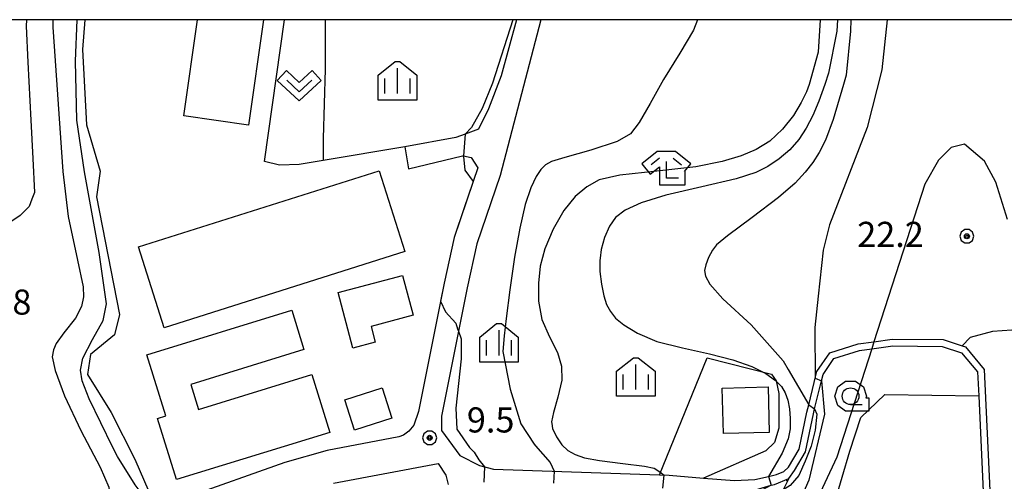
# Model space of a CAD drawing. Extents: x -6001 to -4000, y 88500 to 90000.
# Drawn here: x -5898 to -5751, y 89931 to 90000 of the extents above; entities that cross this region are included whole.
import ezdxf

# ---------------------------------------------------------------- set-up
doc = ezdxf.new("R2010")
doc.units = 0
doc.header["$MEASUREMENT"] = 0
for name, color, linetype in [('2101000', 7, 'CONTINUOUS'), ('2101001', 14, 'CONTINUOUS'), ('2103000', 15, 'CONTINUOUS'), ('3001000', 4, 'CONTINUOUS'), ('3003000', 12, 'CONTINUOUS'), ('6101110', 2, 'CONTINUOUS'), ('6101120', 1, 'CONTINUOUS'), ('6101990', 7, 'CONTINUOUS'), ('6110000', 1, 'CONTINUOUS'), ('6301000', 11, 'CONTINUOUS'), ('6313000', 3, 'CONTINUOUS'), ('6331000', 3, 'CONTINUOUS'), ('6333000', 3, 'CONTINUOUS'), ('6334000', 3, 'CONTINUOUS'), ('7101000', 2, 'CONTINUOUS'), ('7101001', 54, 'CONTINUOUS'), ('7102000', 6, 'CONTINUOUS'), ('7102001', 214, 'CONTINUOUS'), ('7312000', 2, 'CONTINUOUS'), ('999', 7, 'CONTINUOUS'), ('CLIP_BOX', 6, 'CONTINUOUS')]:
    doc.layers.add(name, color=color, linetype=linetype)
doc.styles.add('Dm_Anotation', font='txt.shx', dxfattribs={"bigfont": 'PSCDM.shx'})

# ---------------------------------------------------------------- blocks, each defined once
blk = doc.blocks.new('633100')
at = {"layer": '6331000'}
blk.add_lwpolyline([(0, -0.5), (0.7, -0.5)], dxfattribs=at)
blk.add_circle((0, 0), 0.5, dxfattribs=at)
at = {"layer": 'CLIP_BOX'}
blk.add_lwpolyline([(1.1, -0.1), (1.1, -0.9), (-0.292, -0.9), (-0.766, -0.556), (-0.946, 0), (-0.766, 0.556), (-0.292, 0.9), (0.292, 0.9), (0.766, 0.556), (0.946, 0), (0.914, -0.1)], close=True, dxfattribs=at)
blk = doc.blocks.new('633300')
at = {"layer": '6333000'}
for points in [[(-0.4, 0.6), (-0.9, 0.2)], [(0.4, 0.6), (0.9, 0.2)], [(0.72, -0.6), (0, -0.6), (0, 0.4)]]:
    blk.add_lwpolyline(points, dxfattribs=at)
at = {"layer": 'CLIP_BOX'}
blk.add_lwpolyline([(0.54, 1), (-0.54, 1), (-1.462, 0.262), (-0.962, -0.362), (-0.4, 0.088), (-0.4, -1), (1.12, -1), (1.12, -0.2), (1.092, -0.2), (1.462, 0.262)], close=True, dxfattribs=at)
blk = doc.blocks.new('633400')
at = {"layer": '6334000'}
for points in [[(0, -0.75), (0, 0.75)], [(-0.75, -0.75), (-0.75, 0.15)], [(0.75, -0.75), (0.75, 0.15)]]:
    blk.add_lwpolyline(points, dxfattribs=at)
at = {"layer": 'CLIP_BOX'}
blk.add_lwpolyline([(1.15, 0.342), (1.15, -1.15), (-1.15, -1.15), (-1.15, 0.342), (-0.14, 1.15), (0.14, 1.15)], close=True, dxfattribs=at)
blk = doc.blocks.new('731200')
at = {"layer": '7312000'}
for radius in [0.15, 0.0722]:
    blk.add_circle((0, 0), radius, dxfattribs=at)
at = {"layer": 'CLIP_BOX'}
blk.add_lwpolyline([(-0.13, 0.4), (-0.34, 0.247), (-0.421, 0), (-0.34, -0.247), (-0.13, -0.4), (0.13, -0.4), (0.34, -0.247), (0.421, 0), (0.34, 0.247), (0.13, 0.4)], close=True, dxfattribs=at)
blk = doc.blocks.new('631300')
at = {"layer": '6313000'}
blk.add_lwpolyline([(0.75, 0.35), (0, -0.35), (-0.75, 0.35)], dxfattribs=at)
at = {"layer": 'CLIP_BOX'}
blk.add_lwpolyline([(-1.315, 0.331), (-0.769, 0.915), (0, 0.197), (0.769, 0.915), (1.315, 0.331), (0, -0.897)], close=True, dxfattribs=at)

msp = doc.modelspace()

# ---------------------------------------------------------------- linework, layer by layer
at = {"layer": '2101000'}
for points in [[(-5823.71, 90000), (-5826, 89991.64), (-5827.88, 89986.67), (-5829.36, 89983.67), (-5831.35, 89982.93), (-5832.75, 89982.41), (-5840.38, 89981.04)], [(-5820.09, 90000), (-5826.16, 89976.76), (-5829.64, 89966.56), (-5831.08, 89959.98), (-5832.36, 89953.52), (-5834.88, 89940.83), (-5834.87, 89938.66)], [(-5839.82, 89977.74), (-5831.76, 89979.68), (-5831.62, 89979.66), (-5830.48, 89979.45), (-5829.47, 89977.89), (-5830.16, 89975.87), (-5830.22, 89975.68), (-5833.02, 89967.5), (-5834.51, 89960.69), (-5835.7, 89954.69), (-5838.31, 89941.51), (-5839.04, 89939.48)], [(-5791.16, 89931.21), (-5788.12, 89931.35), (-5786.08, 89931.83), (-5784.88, 89932.11), (-5783.81, 89932.58), (-5783.09, 89933.21), (-5781.5, 89935.87), (-5780.37, 89941.4), (-5780.09, 89942.51), (-5779.27, 89945.82), (-5779.1, 89946.51), (-5778.86, 89947.47), (-5776.94, 89950.26), (-5772.72, 89951.61), (-5770.38, 89951.93), (-5767.61, 89952.3), (-5760, 89952.24), (-5757.2, 89951.33), (-5756.7, 89951.16), (-5753.89, 89947.8), (-5752.21, 89911.68)], [(-5785.21, 89930.64), (-5783.05, 89931.53), (-5782.23, 89932.7), (-5780.56, 89935.5), (-5779.39, 89941.18), (-5779.21, 89941.9), (-5778.17, 89946.11), (-5777.93, 89947.06), (-5776.31, 89949.41), (-5772.5, 89950.63), (-5770.64, 89950.88), (-5767.54, 89951.3), (-5760.17, 89951.24), (-5757.29, 89950.29), (-5754.87, 89947.41), (-5754.7, 89943.86), (-5753.48, 89917.53)], [(-5839.04, 89939.48), (-5839.78, 89938.57), (-5840.56, 89937.98), (-5841.25, 89937.71), (-5851.94, 89935.7), (-5858.26, 89933.9), (-5873.14, 89928.61), (-5878.2, 89927.09), (-5901.86, 89920)], [(-5834.87, 89938.66), (-5832.18, 89934.92)], [(-5832.18, 89934.92), (-5829.2, 89933.43), (-5827.12, 89932.9), (-5802.34, 89932.04), (-5800.9, 89931.99), (-5795.79, 89931.58), (-5791.16, 89931.21)], [(-5851, 89930.79), (-5835.37, 89933.76), (-5834.27, 89932.02), (-5833.92, 89930.61)]]:
    msp.add_lwpolyline(points, dxfattribs=at)
at = {"layer": '2101001'}
msp.add_lwpolyline([(-5840.38, 89981.04), (-5839.82, 89977.74)], dxfattribs=at)
at = {"layer": '2103000'}
msp.add_lwpolyline([(-5698.53, 89965.43), (-5701.7, 89964.93), (-5706.46, 89963.89), (-5710, 89962.82), (-5713.23, 89961.85), (-5715.65, 89961.01), (-5719.59, 89959.64), (-5723.32, 89958.33), (-5725.5, 89957.56), (-5732.81, 89955.47), (-5739.56, 89954.52), (-5739.79, 89954.5), (-5747.05, 89953.82), (-5748.34, 89953.74), (-5752.63, 89953.46), (-5755.98, 89952.54), (-5757.2, 89951.33)], dxfattribs=at)
at = {"layer": '3001000'}
for points in [[(-5842.29, 89940.53), (-5847.87, 89938.73), (-5849.33, 89943.27), (-5843.75, 89945.07)], [(-5792.98, 89945.02), (-5786.14, 89945.18), (-5785.98, 89938.39), (-5792.81, 89938.23)]]:
    msp.add_lwpolyline(points, close=True, dxfattribs=at)
at = {"layer": '3003000'}
msp.add_lwpolyline([(-5861.46, 90000), (-5863.7, 89984.26), (-5873.36, 89985.63), (-5871.32, 90000)], dxfattribs=at)
for points in [[(-5840.37, 89965.39), (-5876.28, 89954.02), (-5880.1, 89966.08), (-5844.18, 89977.44)], [(-5850.32, 89959.26), (-5840.69, 89961.83), (-5839.1, 89955.9), (-5845.4, 89954.22), (-5844.77, 89951.85), (-5848.11, 89950.96)], [(-5851.58, 89938.4), (-5874.47, 89931.35), (-5877.28, 89940.49), (-5876.04, 89940.87), (-5878.85, 89949.99), (-5857.24, 89956.65), (-5855.42, 89950.75), (-5872.32, 89945.54), (-5871.17, 89941.81), (-5854.24, 89947.02)]]:
    msp.add_lwpolyline(points, close=True, dxfattribs=at)
at = {"layer": '6101110'}
msp.add_lwpolyline([(-5783.05, 89931.53), (-5783.9, 89929.8), (-5784.14, 89929.31), (-5785.63, 89927.29), (-5789.53, 89925.51), (-5795.85, 89925.34), (-5799.12, 89925.13), (-5800.43, 89925.04), (-5803.6, 89923.62), (-5805.05, 89921.86), (-5805.07, 89913.28), (-5804.78, 89908.73), (-5804.98, 89906.58), (-5806.91, 89903.92), (-5805.63, 89898.82), (-5802.59, 89886.49), (-5802.83, 89885.54)], dxfattribs=at)
at = {"layer": '6101120'}
msp.add_lwpolyline([(-5802.83, 89885.54), (-5803.24, 89887.02), (-5807.23, 89901.43), (-5808.36, 89905.91), (-5806.52, 89908.28), (-5805.95, 89911.81), (-5806.05, 89924.12), (-5804.56, 89926.1), (-5800.14, 89927.93), (-5792.1, 89929.25), (-5788.39, 89929.72), (-5785.71, 89930.5), (-5785.21, 89930.64), (-5783.05, 89931.53)], dxfattribs=at)
at = {"layer": '6101990'}
msp.add_lwpolyline([(-5783.26, 89931.11), (-5783.47, 89931.36)], dxfattribs=at)
at = {"layer": '6110000'}
msp.add_lwpolyline([(-5829.47, 89977.89), (-5830.16, 89975.87), (-5830.22, 89975.68), (-5833.02, 89967.5), (-5834.51, 89960.69), (-5835.7, 89954.69)], dxfattribs=at)
at = {"layer": '6301000'}
for points in [[(-5888.15, 90000), (-5888.49, 89995.53), (-5887.87, 89984.32), (-5885.86, 89977.38), (-5886.39, 89973.56), (-5882.96, 89955.98), (-5883.72, 89952.98), (-5887.3, 89950.03), (-5887.74, 89947.06), (-5884.21, 89941.37), (-5880.64, 89934.38), (-5878.6, 89929.55), (-5878.43, 89928.49), (-5878.2, 89927.09)], [(-5840.38, 89981.04), (-5852.55, 89978.98), (-5856.13, 89978.38), (-5859.06, 89978.26), (-5861.32, 89978.82), (-5858.34, 90000)], [(-5852.28, 90000), (-5852.25, 89992.63), (-5852.57, 89982.24), (-5852.55, 89978.98)], [(-5802.34, 89932.04), (-5795.25, 89949.52), (-5785.63, 89947.11), (-5784.94, 89946.09), (-5784.54, 89944.19), (-5784.54, 89939.03), (-5785.21, 89936.87), (-5786.47, 89935.65), (-5795.79, 89931.58)], [(-5789.43, 89891.71), (-5789.88, 89893.53), (-5790.02, 89906.83), (-5789.99, 89907.91), (-5789.88, 89911.59), (-5787.98, 89915.74), (-5783.96, 89916.39), (-5782.28, 89916.66), (-5782.07, 89920.04), (-5779.64, 89923.54), (-5776.23, 89927.81), (-5773.93, 89935.6), (-5772.29, 89940.6), (-5768.73, 89944.05), (-5754.7, 89943.86)]]:
    msp.add_lwpolyline(points, dxfattribs=at)
at = {"layer": '7101000'}
for points in [[(-5874.26, 89928.27), (-5879.06, 89929.14), (-5880.02, 89929.76), (-5880.61, 89930.59), (-5883.26, 89934.78), (-5884.02, 89936.24), (-5887.48, 89943.41), (-5888.55, 89946.08), (-5888.77, 89947.67), (-5888.44, 89949.49), (-5886.97, 89952.26), (-5885.41, 89955.12), (-5884.91, 89957.57), (-5885.99, 89965.25), (-5888.16, 89977.27), (-5889.31, 89984.99), (-5889.51, 89993.79), (-5889.27, 90000)], [(-5824.25, 90000), (-5827.26, 89990.51), (-5828.81, 89986.76), (-5830.42, 89983.92), (-5831.35, 89982.93)], [(-5768.37, 90000), (-5769.16, 89992.49), (-5771.34, 89983.9), (-5776.97, 89969.37), (-5777.91, 89965.62), (-5778.69, 89958.74), (-5779.16, 89954.05), (-5779.1, 89946.5)], [(-5831.63, 89979.57), (-5831.43, 89977.54), (-5830.16, 89975.87)], [(-5832.48, 89953.87), (-5832.36, 89953.52), (-5831.97, 89952.34), (-5831.97, 89949.37), (-5832.75, 89942.02), (-5832.59, 89938.9), (-5830.71, 89936.13), (-5830.04, 89935.42), (-5829.3, 89934.31), (-5828.48, 89933.25)], [(-5778.16, 89946.11), (-5777.75, 89941.09), (-5780.09, 89931.24), (-5781.5, 89927.96), (-5788.06, 89919.52), (-5789.94, 89915.93), (-5791.19, 89912.49), (-5791.97, 89908.9), (-5792.59, 89902.65), (-5792.44, 89896.87), (-5790.88, 89890.77), (-5782.59, 89874.37), (-5780.25, 89865.46), (-5780.88, 89857.02), (-5783.53, 89845.15), (-5784.16, 89839.99), (-5784.16, 89833.9), (-5783.38, 89829.68), (-5780.56, 89821.55), (-5777.75, 89816.4), (-5766.34, 89799.68), (-5759.31, 89786.4), (-5753.52, 89774.16)]]:
    msp.add_lwpolyline(points, dxfattribs=at)
at = {"layer": '7101001'}
for points in [[(-5831.35, 89982.93), (-5831.62, 89979.66), (-5831.63, 89979.57)], [(-5830.16, 89975.87), (-5830.22, 89975.68), (-5831.51, 89971.93), (-5833.02, 89967.5), (-5834.51, 89960.69), (-5835.04, 89957.99), (-5834.31, 89956.4), (-5832.75, 89954.68), (-5832.48, 89953.87)], [(-5779.1, 89946.5), (-5778.16, 89946.11)], [(-5828.48, 89933.25), (-5828.57, 89930.94)]]:
    msp.add_lwpolyline(points, dxfattribs=at)
at = {"layer": '7102000'}
for points in [[(-5895.89, 89979.26), (-5895.66, 89974.21), (-5896.02, 89973.19), (-5896.44, 89972.11), (-5897.76, 89970.77), (-5899.15, 89969.83), (-5900.49, 89969.46), (-5903.27, 89969.19), (-5905.95, 89969.48), (-5907.88, 89969.78), (-5909.6, 89970.3), (-5911.29, 89971.51), (-5912.74, 89972.69), (-5914.99, 89975.33), (-5917.76, 89979.96), (-5920.56, 89984.99), (-5921.97, 89986.71), (-5926.19, 89990.93), (-5937.17, 90000)], [(-5892.89, 90000), (-5892.91, 89998.9), (-5891.42, 89977.32), (-5890.62, 89970.61), (-5889.22, 89964.12), (-5888.38, 89960.14), (-5888.31, 89958.62), (-5888.61, 89957.18), (-5889.53, 89955.43), (-5891.24, 89953.24), (-5892.42, 89951.65), (-5892.81, 89950.72), (-5892.99, 89949.68), (-5892.57, 89947.65), (-5891.15, 89943.86), (-5888.71, 89938.7), (-5885.86, 89933.2), (-5884.55, 89930.23), (-5884.37, 89928.51), (-5884.91, 89926.56), (-5887.7, 89924.72), (-5892.9, 89923.03), (-5899.49, 89921.25)], [(-5896.82, 90000), (-5896.86, 89999.02), (-5896.64, 89993.64), (-5896.19, 89984.99), (-5895.89, 89979.26)], [(-5796.68, 90000), (-5797.26, 89998.45), (-5799.31, 89994.99), (-5801.75, 89991.09), (-5803.77, 89987.49), (-5805.39, 89984.64), (-5806.66, 89982.96), (-5808.69, 89981.81), (-5812.59, 89980.54), (-5816.48, 89979.44), (-5818.45, 89978.82), (-5819.37, 89978.33), (-5820.09, 89977.65), (-5820.78, 89976.57), (-5821.58, 89974.91), (-5822.42, 89972.43), (-5823.22, 89968.9), (-5823.98, 89964.56), (-5824.7, 89959.68), (-5825.26, 89955.39), (-5825.54, 89952.83), (-5825.72, 89950.46), (-5824.63, 89944.84), (-5823.06, 89939.68), (-5821.05, 89936.66), (-5820.88, 89936.4), (-5818.69, 89933.9), (-5818.06, 89932.59)], [(-5778.36, 90000), (-5778.69, 89995.15), (-5780.03, 89990.32), (-5780.43, 89989.25), (-5781.19, 89987.65), (-5782.36, 89985.71), (-5784, 89983.66), (-5785.91, 89981.85), (-5787.91, 89980.62), (-5790.19, 89979.7), (-5792.99, 89978.82), (-5796.95, 89978.04), (-5802.75, 89977.41), (-5808.26, 89976.81), (-5811.34, 89976.09), (-5813.18, 89975.07), (-5814.94, 89973.59), (-5816.62, 89971.52), (-5818.22, 89968.74), (-5819.49, 89965.79), (-5820.17, 89963.19), (-5820.43, 89960.68), (-5820.41, 89957.96), (-5819.92, 89955.23), (-5818.77, 89952.65), (-5817.57, 89950.3), (-5816.97, 89948.27), (-5816.95, 89946.18), (-5817.52, 89943.66), (-5818.18, 89941.38), (-5818.45, 89939.99), (-5818.41, 89939.7), (-5818.32, 89938.96), (-5817.75, 89937.73), (-5816.93, 89936.55), (-5816.03, 89935.69), (-5814.94, 89935.07), (-5813.53, 89934.6), (-5811.32, 89934.19), (-5807.83, 89933.74), (-5804.59, 89933.33), (-5803.14, 89933.04), (-5802.3, 89932.53), (-5801.66, 89932.02)], [(-5775.8, 90000), (-5775.88, 89998.27), (-5777.13, 89992.02), (-5777.67, 89990.32), (-5778.55, 89987.83), (-5779.47, 89985.69), (-5780.47, 89983.82), (-5781.58, 89982.1), (-5782.89, 89980.56), (-5784.47, 89979.21), (-5786.21, 89978.08), (-5787.99, 89977.18), (-5790.9, 89976.26), (-5796.03, 89975.07), (-5801.42, 89973.8), (-5805.09, 89972.65), (-5807.46, 89971.55), (-5808.92, 89970.46), (-5809.84, 89969.17), (-5810.56, 89967.49), (-5811.05, 89965.69), (-5811.22, 89964.4), (-5811.27, 89964.05), (-5811.25, 89962.39), (-5811.03, 89960.54), (-5810.68, 89958.8), (-5810.25, 89957.49), (-5809.68, 89956.44), (-5808.92, 89955.46), (-5807.67, 89954.43), (-5805.64, 89953.19), (-5802.75, 89951.98), (-5798.92, 89951.01), (-5794.9, 89950.13), (-5791.42, 89949.21), (-5788.59, 89948.23), (-5786.5, 89947.18), (-5785.06, 89946.14), (-5784.16, 89945.23), (-5783.61, 89944.29), (-5783.22, 89943.19), (-5782.97, 89941.93), (-5782.83, 89940.46), (-5782.87, 89938.92), (-5783.14, 89937.41), (-5784.07, 89935.27), (-5786.08, 89931.83)], [(-5773.81, 90000), (-5773.84, 89998.27), (-5774.47, 89991.71), (-5774.87, 89990.32), (-5776.44, 89985.11), (-5777.59, 89982.02), (-5778.53, 89980.17), (-5779.47, 89978.66), (-5780.6, 89977.24), (-5782.13, 89975.62), (-5784.59, 89973.47), (-5788.53, 89970.46), (-5792.2, 89967.73), (-5793.84, 89966.4), (-5794.45, 89965.62), (-5795.02, 89964.52), (-5795.45, 89963.41), (-5795.64, 89962.57), (-5795.49, 89961.71), (-5794.86, 89960.54), (-5792.89, 89958.35), (-5788.69, 89954.44), (-5783.88, 89949.08), (-5783.13, 89947.79), (-5780.09, 89942.51)], [(-5750.41, 89970.15), (-5752.13, 89975.77), (-5753.84, 89978.9), (-5756.81, 89981.4), (-5758.84, 89980.93), (-5760.72, 89979.05), (-5762.75, 89975.46), (-5770.38, 89951.93)], [(-5770.64, 89950.88), (-5775.88, 89934.68), (-5783.06, 89919.37), (-5783.96, 89916.39), (-5784.47, 89914.68), (-5784.63, 89911.87), (-5783.61, 89908.59), (-5783.22, 89907.34), (-5778.47, 89899.43)], [(-5779.21, 89941.9), (-5778.87, 89941.11), (-5779.13, 89938.73), (-5779.73, 89936.35), (-5780.59, 89934.1), (-5781.58, 89931.98), (-5782.84, 89930.46), (-5783.9, 89929.8)]]:
    msp.add_lwpolyline(points, dxfattribs=at)
at = {"layer": '7102001'}
for points in [[(-5770.38, 89951.93), (-5770.64, 89950.88)], [(-5780.09, 89942.51), (-5779.21, 89941.9)], [(-5818.06, 89932.59), (-5818.16, 89930.8)], [(-5786.08, 89931.83), (-5785.71, 89930.5), (-5788.29, 89929.11), (-5793.92, 89927.73), (-5801.76, 89925.69), (-5804.46, 89924.12), (-5805.05, 89923.2), (-5805.67, 89921.24), (-5805.38, 89910.72), (-5806.66, 89905.92), (-5807.37, 89905.05), (-5807.45, 89904.35), (-5806.83, 89901.19), (-5804.38, 89892.54), (-5803.26, 89887.29), (-5803.24, 89887.02)], [(-5801.84, 89930.06), (-5801.66, 89932.02)]]:
    msp.add_lwpolyline(points, dxfattribs=at)
at = {"layer": '999'}
msp.add_lwpolyline([(-6000, 88500), (-4000, 88500), (-4000, 90000), (-6000, 90000), (-6000, 88500)], dxfattribs=at)

# ---------------------------------------------------------------- block references
at = {"layer": '6313000', "xscale": 2.5, "yscale": 2.5, "zscale": 2.5}
msp.add_blockref('631300', (-5856.12, 89990.11), dxfattribs=at)
at = {"layer": '6331000', "xscale": 2.5, "yscale": 2.5, "zscale": 2.5}
msp.add_blockref('633100', (-5773.84, 89943.79), dxfattribs=at)
at = {"layer": '6333000', "xscale": 2.5, "yscale": 2.5, "zscale": 2.5}
msp.add_blockref('633300', (-5801.33, 89977.83), dxfattribs=at)
at = {"layer": '6334000', "xscale": 2.5, "yscale": 2.5, "zscale": 2.5}
for p in [(-5841.46, 89990.87), (-5826.31, 89951.77), (-5805.88, 89946.67)]:
    msp.add_blockref('633400', p, dxfattribs=at)
at = {"layer": '7312000', "xscale": 2.5, "yscale": 2.5, "zscale": 2.5}
for p in [(-5756.48, 89967.67, 22.2), (-5836.66, 89937.58, 9.5)]:
    msp.add_blockref('731200', p, dxfattribs=at)

# ---------------------------------------------------------------- texts
at = {"layer": '7312000', "style": 'Dm_Anotation'}
for s, p in [('22.2', (-5772.84, 89966.08)), ('12.8', (-5906.04, 89955.97)), ('9.5', (-5831.11, 89938.38))]:
    msp.add_text(s, height=3.75, dxfattribs=at).set_placement(p)

doc.saveas('drawing.dxf')
